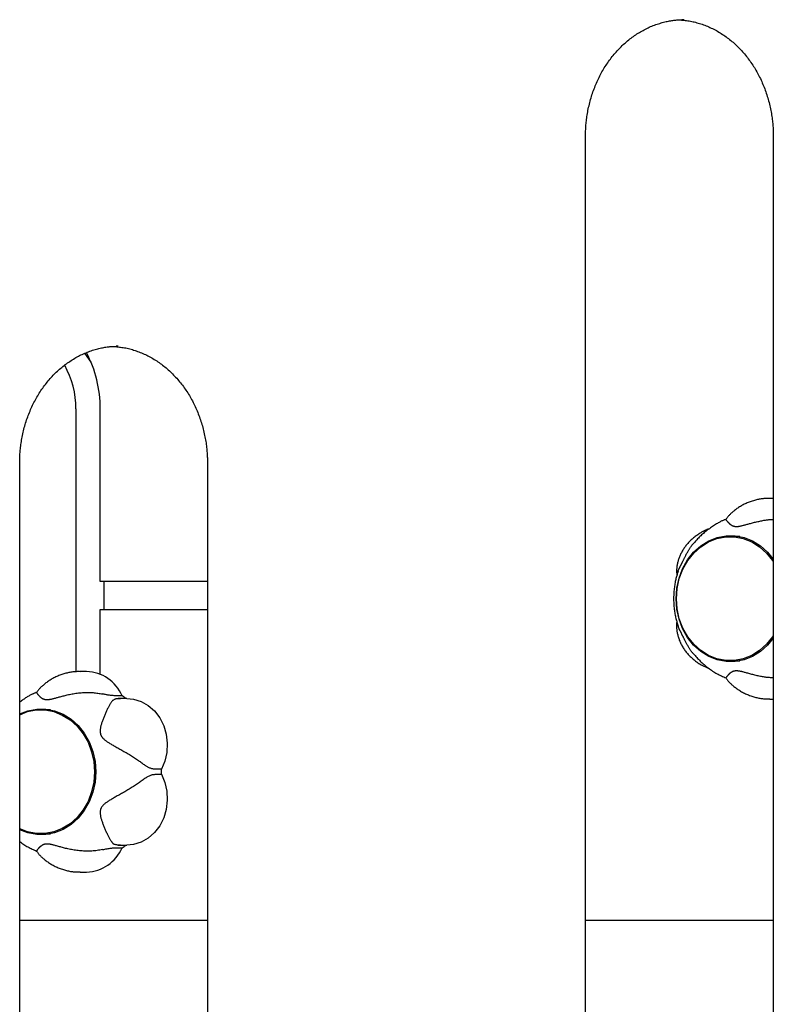
# Model space of a CAD drawing. Extents: x -6204 to 13894, y -4374 to 5404.
# Drawn here: x 2713 to 2875, y -1488 to -1277 of the extents above; entities that cross this region are included whole.
import ezdxf

# ---------------------------------------------------------------- set-up
doc = ezdxf.new("R2010")
doc.units = 0

msp = doc.modelspace()

# ---------------------------------------------------------------- linework, layer by layer
at = {"color": 7, "linetype": 'Continuous'}
for p, q in [((2855.39, -1277.28), (2854.93, -1277.28)), ((2834.28, -1692.28), (2834.28, -1302.28)), ((2874.5, -1302.28), (2874.5, -1692.28)), ((2734.15, -1347.28), (2733.68, -1347.28)), ((2725.09, -1360.67), (2725.09, -1417.04)), ((2730.28, -1397.67), (2730.28, -1360.67)), ((2713.03, -1622.28), (2713.03, -1372.28)), ((2753.26, -1372.28), (2753.26, -1622.28)), ((2874.5, -1379.89), (2873.74, -1379.89)), ((2867.36, -1388.09), (2865.25, -1388.09)), ((2753.26, -1397.67), (2730.28, -1397.67)), ((2731.09, -1397.67), (2731.09, -1403.67)), ((2730.28, -1417.58), (2730.28, -1403.67)), ((2730.28, -1403.67), (2753.26, -1403.67)), ((2865.25, -1414.69), (2867.36, -1414.69)), ((2727.36, -1417), (2726.02, -1417)), ((2734.97, -1422.21), (2733.63, -1422.21)), ((2734.43, -1422.75), (2734.65, -1422.75)), ((2735.99, -1422.75), (2734.65, -1422.75)), ((2873.74, -1422.89), (2874.5, -1422.89)), ((2719.64, -1425.2), (2717.54, -1425.2)), ((2743.38, -1437.96), (2742.04, -1437.96)), ((2742.04, -1439.03), (2743.38, -1439.03)), ((2717.54, -1451.8), (2719.64, -1451.8)), ((2733.63, -1454.78), (2734.97, -1454.78)), ((2734.1, -1454.23), (2734.65, -1454.23)), ((2734.65, -1454.25), (2734.43, -1454.24)), ((2734.65, -1454.25), (2735.99, -1454.25)), ((2726.02, -1460), (2727.36, -1460)), ((2713.03, -1470.28), (2753.26, -1470.28)), ((2834.28, -1470.28), (2874.5, -1470.28))]:
    msp.add_line(p, q, dxfattribs=at)
for points in [[(2834.28, -1302.28), (2834.28, -1302.04), (2834.28, -1301.81), (2834.29, -1301.57), (2834.29, -1301.34), (2834.3, -1301.09), (2834.31, -1300.85), (2834.32, -1300.6), (2834.34, -1300.34), (2834.35, -1300.07), (2834.37, -1299.8), (2834.4, -1299.52), (2834.43, -1299.24), (2834.46, -1298.95), (2834.49, -1298.65), (2834.54, -1298.34), (2834.58, -1298.03), (2834.63, -1297.71), (2834.68, -1297.39), (2834.74, -1297.06), (2834.8, -1296.73), (2834.87, -1296.39), (2834.94, -1296.06), (2835.02, -1295.72), (2835.1, -1295.39), (2835.18, -1295.05), (2835.27, -1294.72), (2835.36, -1294.39), (2835.45, -1294.06), (2835.55, -1293.73), (2835.65, -1293.4), (2835.76, -1293.08), (2835.87, -1292.76), (2835.99, -1292.44), (2836.1, -1292.12), (2836.23, -1291.8), (2836.35, -1291.49), (2836.48, -1291.17), (2836.61, -1290.86), (2836.75, -1290.55), (2836.89, -1290.25), (2837.03, -1289.94), (2837.18, -1289.64), (2837.33, -1289.34), (2837.48, -1289.05), (2837.64, -1288.76), (2837.8, -1288.46), (2837.97, -1288.18), (2838.13, -1287.89), (2838.3, -1287.61), (2838.48, -1287.33), (2838.66, -1287.05), (2838.84, -1286.78), (2839.02, -1286.51), (2839.21, -1286.24), (2839.4, -1285.97), (2839.59, -1285.71), (2839.78, -1285.46), (2839.98, -1285.2), (2840.19, -1284.95), (2840.39, -1284.7), (2840.6, -1284.46), (2840.81, -1284.21), (2841.02, -1283.98), (2841.24, -1283.74), (2841.46, -1283.51), (2841.68, -1283.28), (2841.9, -1283.06), (2842.13, -1282.84), (2842.36, -1282.63), (2842.59, -1282.41), (2842.82, -1282.21), (2843.06, -1282), (2843.29, -1281.8), (2843.54, -1281.6), (2843.78, -1281.41), (2844.02, -1281.22), (2844.27, -1281.04), (2844.52, -1280.86), (2844.77, -1280.68), (2845.03, -1280.51), (2845.28, -1280.34), (2845.54, -1280.18), (2845.8, -1280.02), (2846.06, -1279.86), (2846.32, -1279.71), (2846.59, -1279.56), (2846.85, -1279.42), (2847.12, -1279.28), (2847.39, -1279.15), (2847.66, -1279.02), (2847.94, -1278.89), (2848.21, -1278.77), (2848.49, -1278.66), (2848.76, -1278.54), (2849.04, -1278.44), (2849.32, -1278.34), (2849.6, -1278.24), (2849.89, -1278.15), (2850.17, -1278.06), (2850.45, -1277.98), (2850.72, -1277.9), (2851, -1277.83), (2851.26, -1277.76), (2851.53, -1277.7), (2851.79, -1277.64), (2852.04, -1277.59), (2852.28, -1277.54), (2852.52, -1277.5), (2852.76, -1277.46), (2852.98, -1277.42), (2853.2, -1277.4), (2853.42, -1277.37), (2853.62, -1277.36), (2853.82, -1277.34), (2854.02, -1277.33), (2854.21, -1277.33), (2854.4, -1277.32), (2854.59, -1277.32), (2854.77, -1277.32), (2854.95, -1277.32)], [(2854.53, -1277.33), (2854.8, -1277.35), (2855.08, -1277.38), (2855.36, -1277.41), (2855.63, -1277.44), (2855.91, -1277.47), (2856.18, -1277.51), (2856.46, -1277.55), (2856.74, -1277.59), (2857.02, -1277.65), (2857.3, -1277.71), (2857.58, -1277.77), (2857.86, -1277.84), (2858.14, -1277.92), (2858.42, -1278), (2858.7, -1278.08), (2858.98, -1278.17), (2859.26, -1278.27), (2859.54, -1278.37), (2859.82, -1278.47), (2860.1, -1278.58), (2860.38, -1278.69), (2860.66, -1278.81), (2860.94, -1278.94), (2861.21, -1279.06), (2861.49, -1279.2), (2861.76, -1279.33), (2862.03, -1279.48), (2862.3, -1279.62), (2862.57, -1279.77), (2862.84, -1279.93), (2863.1, -1280.09), (2863.36, -1280.25), (2863.62, -1280.42), (2863.88, -1280.59), (2864.14, -1280.77), (2864.39, -1280.95), (2864.64, -1281.14), (2864.89, -1281.33), (2865.14, -1281.52), (2865.38, -1281.72), (2865.63, -1281.92), (2865.87, -1282.12), (2866.1, -1282.33), (2866.34, -1282.55), (2866.57, -1282.76), (2866.8, -1282.99), (2867.03, -1283.21), (2867.25, -1283.44), (2867.48, -1283.67), (2867.69, -1283.91), (2867.91, -1284.15), (2868.12, -1284.39), (2868.33, -1284.63), (2868.54, -1284.88), (2868.75, -1285.14), (2868.95, -1285.39), (2869.15, -1285.65), (2869.34, -1285.92), (2869.53, -1286.18), (2869.72, -1286.45), (2869.91, -1286.72), (2870.09, -1287), (2870.27, -1287.28), (2870.45, -1287.56), (2870.62, -1287.84), (2870.79, -1288.13), (2870.95, -1288.42), (2871.12, -1288.71), (2871.27, -1289.01), (2871.43, -1289.31), (2871.58, -1289.61), (2871.73, -1289.91), (2871.88, -1290.21), (2872.02, -1290.52), (2872.15, -1290.83), (2872.29, -1291.14), (2872.42, -1291.46), (2872.54, -1291.77), (2872.67, -1292.09), (2872.78, -1292.41), (2872.9, -1292.73), (2873.01, -1293.06), (2873.12, -1293.38), (2873.22, -1293.71), (2873.32, -1294.04), (2873.42, -1294.37), (2873.51, -1294.7), (2873.6, -1295.04), (2873.68, -1295.37), (2873.76, -1295.71), (2873.83, -1296.04), (2873.91, -1296.38), (2873.97, -1296.71), (2874.04, -1297.04), (2874.09, -1297.37), (2874.15, -1297.69), (2874.2, -1298.01), (2874.24, -1298.33), (2874.28, -1298.64), (2874.32, -1298.95), (2874.35, -1299.25), (2874.38, -1299.54), (2874.41, -1299.83), (2874.43, -1300.12), (2874.45, -1300.4), (2874.46, -1300.68), (2874.47, -1300.95), (2874.48, -1301.22), (2874.49, -1301.49), (2874.49, -1301.75), (2874.5, -1302.01), (2874.5, -1302.28)], [(2713.03, -1372.28), (2713.04, -1372.04), (2713.04, -1371.81), (2713.04, -1371.57), (2713.05, -1371.34), (2713.06, -1371.09), (2713.07, -1370.85), (2713.08, -1370.6), (2713.09, -1370.34), (2713.11, -1370.07), (2713.13, -1369.8), (2713.16, -1369.52), (2713.18, -1369.24), (2713.22, -1368.95), (2713.25, -1368.65), (2713.29, -1368.34), (2713.34, -1368.03), (2713.39, -1367.71), (2713.44, -1367.39), (2713.5, -1367.06), (2713.56, -1366.73), (2713.63, -1366.39), (2713.7, -1366.06), (2713.77, -1365.72), (2713.85, -1365.39), (2713.94, -1365.05), (2714.02, -1364.72), (2714.11, -1364.39), (2714.21, -1364.06), (2714.31, -1363.73), (2714.41, -1363.4), (2714.52, -1363.08), (2714.63, -1362.76), (2714.74, -1362.44), (2714.86, -1362.12), (2714.98, -1361.8), (2715.11, -1361.49), (2715.24, -1361.17), (2715.37, -1360.86), (2715.51, -1360.55), (2715.65, -1360.25), (2715.79, -1359.94), (2715.94, -1359.64), (2716.09, -1359.34), (2716.24, -1359.05), (2716.4, -1358.76), (2716.56, -1358.46), (2716.72, -1358.18), (2716.89, -1357.89), (2717.06, -1357.61), (2717.23, -1357.33), (2717.41, -1357.05), (2717.59, -1356.78), (2717.78, -1356.51), (2717.96, -1356.24), (2718.15, -1355.97), (2718.35, -1355.71), (2718.54, -1355.46), (2718.74, -1355.2), (2718.94, -1354.95), (2719.15, -1354.7), (2719.35, -1354.46), (2719.56, -1354.21), (2719.78, -1353.98), (2719.99, -1353.74), (2720.21, -1353.51), (2720.43, -1353.28), (2720.66, -1353.06), (2720.88, -1352.84), (2721.11, -1352.63), (2721.34, -1352.41), (2721.58, -1352.21), (2721.81, -1352), (2722.05, -1351.8), (2722.29, -1351.6), (2722.53, -1351.41), (2722.78, -1351.22), (2723.03, -1351.04), (2723.28, -1350.86), (2723.53, -1350.68), (2723.78, -1350.51), (2724.04, -1350.34), (2724.3, -1350.18), (2724.55, -1350.02), (2724.82, -1349.86), (2725.08, -1349.71), (2725.34, -1349.56), (2725.61, -1349.42), (2725.88, -1349.28), (2726.15, -1349.15), (2726.42, -1349.02), (2726.69, -1348.89), (2726.97, -1348.77), (2727.24, -1348.66), (2727.52, -1348.54), (2727.8, -1348.44), (2728.08, -1348.34), (2728.36, -1348.24), (2728.64, -1348.15), (2728.92, -1348.06), (2729.2, -1347.98), (2729.48, -1347.9), (2729.75, -1347.83), (2730.02, -1347.76), (2730.29, -1347.7), (2730.54, -1347.64), (2730.8, -1347.59), (2731.04, -1347.54), (2731.28, -1347.5), (2731.51, -1347.46), (2731.74, -1347.42), (2731.96, -1347.4), (2732.17, -1347.37), (2732.38, -1347.36), (2732.58, -1347.34), (2732.78, -1347.33), (2732.97, -1347.33), (2733.16, -1347.32), (2733.34, -1347.32), (2733.53, -1347.32), (2733.71, -1347.32)], [(2733.28, -1347.33), (2733.56, -1347.35), (2733.84, -1347.38), (2734.11, -1347.41), (2734.39, -1347.44), (2734.66, -1347.47), (2734.94, -1347.51), (2735.22, -1347.55), (2735.5, -1347.59), (2735.77, -1347.65), (2736.05, -1347.71), (2736.33, -1347.77), (2736.61, -1347.84), (2736.89, -1347.92), (2737.17, -1348), (2737.45, -1348.08), (2737.74, -1348.17), (2738.02, -1348.27), (2738.3, -1348.37), (2738.58, -1348.47), (2738.86, -1348.58), (2739.14, -1348.69), (2739.42, -1348.81), (2739.69, -1348.94), (2739.97, -1349.06), (2740.25, -1349.2), (2740.52, -1349.33), (2740.79, -1349.48), (2741.06, -1349.62), (2741.33, -1349.77), (2741.59, -1349.93), (2741.86, -1350.09), (2742.12, -1350.25), (2742.38, -1350.42), (2742.64, -1350.59), (2742.89, -1350.77), (2743.15, -1350.95), (2743.4, -1351.14), (2743.65, -1351.33), (2743.9, -1351.52), (2744.14, -1351.72), (2744.38, -1351.92), (2744.62, -1352.12), (2744.86, -1352.33), (2745.1, -1352.55), (2745.33, -1352.76), (2745.56, -1352.99), (2745.79, -1353.21), (2746.01, -1353.44), (2746.23, -1353.67), (2746.45, -1353.91), (2746.67, -1354.15), (2746.88, -1354.39), (2747.09, -1354.63), (2747.3, -1354.88), (2747.5, -1355.14), (2747.7, -1355.39), (2747.9, -1355.65), (2748.1, -1355.92), (2748.29, -1356.18), (2748.48, -1356.45), (2748.66, -1356.72), (2748.85, -1357), (2749.03, -1357.28), (2749.2, -1357.56), (2749.38, -1357.84), (2749.54, -1358.13), (2749.71, -1358.42), (2749.87, -1358.71), (2750.03, -1359.01), (2750.19, -1359.31), (2750.34, -1359.61), (2750.49, -1359.91), (2750.63, -1360.21), (2750.77, -1360.52), (2750.91, -1360.83), (2751.04, -1361.14), (2751.17, -1361.46), (2751.3, -1361.77), (2751.42, -1362.09), (2751.54, -1362.41), (2751.66, -1362.73), (2751.77, -1363.06), (2751.87, -1363.38), (2751.98, -1363.71), (2752.08, -1364.04), (2752.17, -1364.37), (2752.27, -1364.7), (2752.35, -1365.04), (2752.44, -1365.37), (2752.52, -1365.71), (2752.59, -1366.04), (2752.66, -1366.38), (2752.73, -1366.71), (2752.79, -1367.04), (2752.85, -1367.37), (2752.9, -1367.69), (2752.95, -1368.01), (2753, -1368.33), (2753.04, -1368.64), (2753.08, -1368.95), (2753.11, -1369.25), (2753.14, -1369.54), (2753.16, -1369.83), (2753.18, -1370.12), (2753.2, -1370.4), (2753.22, -1370.68), (2753.23, -1370.95), (2753.24, -1371.22), (2753.25, -1371.49), (2753.25, -1371.75), (2753.26, -1372.01), (2753.26, -1372.28)], [(2726.89, -1348.79), (2728.27, -1350.68), (2728.36, -1350.82)], [(2873.75, -1379.93), (2873.57, -1379.92), (2873.39, -1379.92), (2873.22, -1379.92), (2873.04, -1379.92), (2872.86, -1379.93), (2872.68, -1379.93), (2872.49, -1379.94), (2872.3, -1379.96), (2872.11, -1379.98), (2871.91, -1380.01), (2871.71, -1380.04), (2871.51, -1380.08), (2871.3, -1380.12), (2871.09, -1380.16), (2870.88, -1380.21), (2870.67, -1380.27), (2870.45, -1380.33), (2870.23, -1380.39), (2870.01, -1380.46), (2869.79, -1380.53), (2869.57, -1380.61), (2869.35, -1380.69), (2869.13, -1380.78), (2868.91, -1380.86), (2868.7, -1380.96), (2868.48, -1381.05), (2868.27, -1381.16), (2868.07, -1381.26), (2867.86, -1381.37), (2867.66, -1381.48), (2867.47, -1381.6), (2867.27, -1381.71), (2867.08, -1381.84), (2866.9, -1381.96), (2866.72, -1382.09), (2866.54, -1382.22), (2866.37, -1382.34), (2866.2, -1382.47), (2866.04, -1382.6), (2865.89, -1382.73), (2865.74, -1382.85), (2865.6, -1382.97), (2865.47, -1383.09), (2865.35, -1383.2), (2865.23, -1383.32), (2865.12, -1383.43), (2865.02, -1383.53), (2864.92, -1383.64), (2864.83, -1383.74), (2864.75, -1383.84), (2864.68, -1383.94), (2864.6, -1384.03), (2864.53, -1384.13), (2864.47, -1384.22), (2864.41, -1384.31), (2864.34, -1384.41)], [(2864.35, -1384.38), (2864.24, -1384.43), (2864.13, -1384.47), (2864.01, -1384.51), (2863.89, -1384.56), (2863.77, -1384.61), (2863.64, -1384.67), (2863.5, -1384.73), (2863.36, -1384.8), (2863.21, -1384.87), (2863.05, -1384.96), (2862.88, -1385.05), (2862.7, -1385.15), (2862.52, -1385.25), (2862.33, -1385.37), (2862.13, -1385.49), (2861.92, -1385.62), (2861.71, -1385.76), (2861.49, -1385.91), (2861.26, -1386.06), (2861.04, -1386.22), (2860.81, -1386.38), (2860.58, -1386.54), (2860.36, -1386.71), (2860.14, -1386.88), (2859.93, -1387.04), (2859.72, -1387.21), (2859.52, -1387.38), (2859.32, -1387.55), (2859.13, -1387.72), (2858.95, -1387.89), (2858.78, -1388.06), (2858.61, -1388.23), (2858.45, -1388.4), (2858.29, -1388.57), (2858.14, -1388.74), (2857.99, -1388.91), (2857.85, -1389.08), (2857.71, -1389.25), (2857.57, -1389.42), (2857.43, -1389.59)], [(2864.37, -1384.42), (2864.36, -1384.42), (2864.36, -1384.42), (2864.36, -1384.42), (2864.36, -1384.43), (2864.36, -1384.44), (2864.36, -1384.45), (2864.37, -1384.46), (2864.38, -1384.48), (2864.4, -1384.5), (2864.42, -1384.53), (2864.44, -1384.56), (2864.47, -1384.6), (2864.5, -1384.64), (2864.54, -1384.68), (2864.57, -1384.73), (2864.61, -1384.78), (2864.66, -1384.83), (2864.7, -1384.88), (2864.75, -1384.93), (2864.8, -1384.99), (2864.85, -1385.05), (2864.91, -1385.1), (2864.97, -1385.16), (2865.02, -1385.22), (2865.09, -1385.28), (2865.15, -1385.34), (2865.21, -1385.39), (2865.28, -1385.44), (2865.35, -1385.5), (2865.41, -1385.55), (2865.48, -1385.59), (2865.55, -1385.64), (2865.62, -1385.68), (2865.7, -1385.71), (2865.77, -1385.74), (2865.84, -1385.77), (2865.91, -1385.8), (2865.98, -1385.82), (2866.06, -1385.84), (2866.13, -1385.86), (2866.2, -1385.87), (2866.26, -1385.88), (2866.33, -1385.89), (2866.4, -1385.9), (2866.47, -1385.91), (2866.54, -1385.91), (2866.61, -1385.91), (2866.69, -1385.91), (2866.77, -1385.9), (2866.85, -1385.9), (2866.94, -1385.89), (2867.03, -1385.88), (2867.12, -1385.86), (2867.22, -1385.85), (2867.33, -1385.83), (2867.44, -1385.81), (2867.56, -1385.78), (2867.68, -1385.75), (2867.81, -1385.72), (2867.94, -1385.69), (2868.09, -1385.65), (2868.23, -1385.62), (2868.38, -1385.58), (2868.54, -1385.53), (2868.71, -1385.49), (2868.87, -1385.44), (2869.05, -1385.39), (2869.23, -1385.34), (2869.42, -1385.29), (2869.61, -1385.24), (2869.82, -1385.18), (2870.03, -1385.13), (2870.24, -1385.07), (2870.47, -1385.02), (2870.7, -1384.97), (2870.93, -1384.91), (2871.16, -1384.86), (2871.39, -1384.81), (2871.62, -1384.76), (2871.84, -1384.71), (2872.06, -1384.67), (2872.27, -1384.63), (2872.47, -1384.59), (2872.67, -1384.56), (2872.86, -1384.53), (2873.04, -1384.5), (2873.21, -1384.48), (2873.38, -1384.46), (2873.54, -1384.44), (2873.69, -1384.43), (2873.83, -1384.42), (2873.97, -1384.42), (2874.11, -1384.42), (2874.24, -1384.42), (2874.37, -1384.42), (2874.5, -1384.42)], [(2860.78, -1386.43), (2860.69, -1386.46), (2860.59, -1386.49), (2860.5, -1386.52), (2860.4, -1386.56), (2860.29, -1386.59), (2860.19, -1386.63), (2860.08, -1386.68), (2859.96, -1386.73), (2859.84, -1386.78), (2859.71, -1386.85), (2859.58, -1386.92), (2859.44, -1386.99), (2859.29, -1387.07), (2859.14, -1387.16), (2858.98, -1387.26), (2858.82, -1387.36), (2858.65, -1387.46), (2858.48, -1387.57), (2858.31, -1387.69), (2858.13, -1387.81), (2857.96, -1387.94), (2857.78, -1388.07), (2857.61, -1388.2), (2857.43, -1388.34), (2857.27, -1388.48), (2857.1, -1388.62), (2856.94, -1388.77), (2856.78, -1388.91), (2856.63, -1389.06), (2856.48, -1389.22), (2856.34, -1389.37), (2856.19, -1389.53), (2856.06, -1389.69), (2855.92, -1389.85), (2855.79, -1390.01), (2855.67, -1390.18), (2855.55, -1390.34), (2855.43, -1390.51), (2855.31, -1390.68), (2855.2, -1390.85), (2855.1, -1391.02), (2855, -1391.19), (2854.9, -1391.37), (2854.8, -1391.54), (2854.71, -1391.72), (2854.63, -1391.89), (2854.55, -1392.07), (2854.47, -1392.25), (2854.4, -1392.43), (2854.33, -1392.61), (2854.26, -1392.79), (2854.2, -1392.97), (2854.15, -1393.15), (2854.1, -1393.33), (2854.05, -1393.51), (2854, -1393.69), (2853.96, -1393.87), (2853.92, -1394.04), (2853.89, -1394.22), (2853.86, -1394.4), (2853.84, -1394.57), (2853.82, -1394.75), (2853.8, -1394.92), (2853.79, -1395.09), (2853.79, -1395.26), (2853.78, -1395.43), (2853.79, -1395.6), (2853.79, -1395.77), (2853.8, -1395.93), (2853.81, -1396.1), (2853.82, -1396.27), (2853.83, -1396.43)], [(2853.66, -1401.39), (2853.82, -1399.16), (2854.3, -1397), (2855.07, -1394.96), (2856.13, -1393.09), (2857.44, -1391.45), (2858.96, -1390.08), (2860.66, -1389.02), (2862.49, -1388.3), (2864.39, -1387.93), (2866.32, -1387.93), (2868.23, -1388.3), (2870.05, -1389.02), (2871.75, -1390.08), (2873.27, -1391.45), (2874.41, -1392.85)], [(2853.73, -1401.39), (2853.89, -1399.2), (2854.36, -1397.07), (2855.12, -1395.06), (2856.16, -1393.22), (2857.45, -1391.6), (2858.95, -1390.25), (2860.63, -1389.21), (2862.43, -1388.49), (2864.3, -1388.13), (2866.2, -1388.13), (2868.08, -1388.49), (2869.88, -1389.21), (2871.55, -1390.25), (2873.05, -1391.6), (2874.34, -1393.22), (2874.5, -1393.46)], [(2854.09, -1395.56), (2854.1, -1395.52), (2854.11, -1395.48), (2854.12, -1395.44), (2854.13, -1395.4), (2854.14, -1395.36), (2854.15, -1395.32), (2854.17, -1395.27), (2854.19, -1395.22), (2854.21, -1395.18), (2854.23, -1395.12), (2854.26, -1395.07), (2854.28, -1395.01), (2854.31, -1394.95), (2854.35, -1394.89), (2854.38, -1394.82), (2854.42, -1394.76), (2854.46, -1394.68), (2854.49, -1394.61), (2854.53, -1394.53), (2854.57, -1394.45), (2854.62, -1394.37), (2854.66, -1394.29), (2854.7, -1394.21), (2854.74, -1394.13), (2854.77, -1394.06), (2854.81, -1393.98), (2854.85, -1393.91), (2854.88, -1393.84), (2854.92, -1393.77), (2854.96, -1393.7), (2854.99, -1393.62), (2855.03, -1393.55), (2855.07, -1393.47), (2855.11, -1393.39), (2855.15, -1393.31), (2855.19, -1393.22), (2855.23, -1393.13), (2855.28, -1393.04), (2855.33, -1392.94), (2855.38, -1392.84), (2855.43, -1392.74), (2855.48, -1392.63), (2855.54, -1392.51), (2855.6, -1392.39), (2855.66, -1392.27), (2855.73, -1392.15), (2855.79, -1392.02), (2855.87, -1391.89), (2855.94, -1391.75), (2856.01, -1391.62), (2856.09, -1391.48), (2856.17, -1391.35), (2856.25, -1391.21), (2856.33, -1391.08), (2856.41, -1390.95), (2856.49, -1390.82), (2856.56, -1390.7), (2856.63, -1390.58), (2856.71, -1390.47), (2856.77, -1390.36), (2856.84, -1390.26), (2856.9, -1390.17), (2856.96, -1390.08), (2857.02, -1390), (2857.07, -1389.93), (2857.13, -1389.86), (2857.18, -1389.8), (2857.22, -1389.75), (2857.27, -1389.7), (2857.32, -1389.65), (2857.36, -1389.61), (2857.4, -1389.56)], [(2854.12, -1395.57), (2854.06, -1395.74), (2854, -1395.92), (2853.94, -1396.09), (2853.88, -1396.27), (2853.82, -1396.46), (2853.76, -1396.65), (2853.7, -1396.84), (2853.65, -1397.04), (2853.6, -1397.25), (2853.55, -1397.47), (2853.5, -1397.7), (2853.46, -1397.93), (2853.42, -1398.17), (2853.38, -1398.42), (2853.34, -1398.68), (2853.31, -1398.95), (2853.27, -1399.22), (2853.24, -1399.5), (2853.22, -1399.78), (2853.2, -1400.07), (2853.18, -1400.37), (2853.16, -1400.66), (2853.15, -1400.96), (2853.15, -1401.26), (2853.15, -1401.56), (2853.15, -1401.86), (2853.16, -1402.16), (2853.18, -1402.46), (2853.2, -1402.76), (2853.22, -1403.05), (2853.25, -1403.33), (2853.28, -1403.61), (2853.31, -1403.88), (2853.35, -1404.15), (2853.38, -1404.41), (2853.43, -1404.66), (2853.47, -1404.91), (2853.52, -1405.15), (2853.57, -1405.38), (2853.62, -1405.61), (2853.68, -1405.83), (2853.74, -1406.04), (2853.8, -1406.24), (2853.86, -1406.44), (2853.93, -1406.64), (2853.99, -1406.83), (2854.06, -1407.03), (2854.13, -1407.22)], [(2874.41, -1409.92), (2873.27, -1411.32), (2871.75, -1412.69), (2870.05, -1413.75), (2868.23, -1414.47), (2866.32, -1414.84), (2864.39, -1414.84), (2862.49, -1414.47), (2860.66, -1413.75), (2858.96, -1412.69), (2857.44, -1411.32), (2856.13, -1409.68), (2855.07, -1407.81), (2854.3, -1405.77), (2853.82, -1403.61), (2853.66, -1401.39)], [(2874.5, -1409.31), (2874.34, -1409.56), (2873.05, -1411.17), (2871.55, -1412.52), (2869.88, -1413.57), (2868.08, -1414.28), (2866.2, -1414.64), (2864.3, -1414.64), (2862.43, -1414.28), (2860.63, -1413.57), (2858.95, -1412.52), (2857.45, -1411.17), (2856.16, -1409.56), (2855.12, -1407.72), (2854.36, -1405.71), (2853.89, -1403.58), (2853.73, -1401.39)], [(2853.83, -1406.32), (2853.82, -1406.4), (2853.81, -1406.47), (2853.79, -1406.55), (2853.78, -1406.63), (2853.77, -1406.72), (2853.77, -1406.81), (2853.76, -1406.91), (2853.76, -1407.01), (2853.76, -1407.12), (2853.76, -1407.23), (2853.76, -1407.36), (2853.77, -1407.49), (2853.78, -1407.62), (2853.79, -1407.77), (2853.81, -1407.92), (2853.83, -1408.08), (2853.85, -1408.24), (2853.87, -1408.41), (2853.9, -1408.59), (2853.94, -1408.77), (2853.97, -1408.95), (2854.02, -1409.14), (2854.06, -1409.32), (2854.11, -1409.51), (2854.17, -1409.7), (2854.23, -1409.89), (2854.3, -1410.09), (2854.37, -1410.28), (2854.45, -1410.47), (2854.53, -1410.66), (2854.61, -1410.84), (2854.7, -1411.03), (2854.8, -1411.22), (2854.9, -1411.4), (2855, -1411.59), (2855.11, -1411.77), (2855.22, -1411.95), (2855.33, -1412.13), (2855.46, -1412.31), (2855.58, -1412.48), (2855.71, -1412.65), (2855.84, -1412.82), (2855.98, -1412.99), (2856.12, -1413.16), (2856.26, -1413.32), (2856.41, -1413.48), (2856.56, -1413.64), (2856.72, -1413.79), (2856.88, -1413.95), (2857.04, -1414.09), (2857.2, -1414.24), (2857.37, -1414.38), (2857.53, -1414.51), (2857.7, -1414.65), (2857.87, -1414.78), (2858.03, -1414.9), (2858.2, -1415.02), (2858.36, -1415.13), (2858.53, -1415.25), (2858.69, -1415.35), (2858.86, -1415.45), (2859.02, -1415.54), (2859.18, -1415.63), (2859.34, -1415.72), (2859.5, -1415.79), (2859.65, -1415.87), (2859.81, -1415.93), (2859.97, -1416), (2860.12, -1416.06), (2860.28, -1416.12), (2860.43, -1416.18), (2860.58, -1416.23)], [(2857.4, -1413.2), (2857.35, -1413.15), (2857.29, -1413.09), (2857.23, -1413.02), (2857.17, -1412.96), (2857.11, -1412.89), (2857.05, -1412.82), (2856.99, -1412.74), (2856.92, -1412.65), (2856.85, -1412.55), (2856.78, -1412.45), (2856.71, -1412.34), (2856.64, -1412.22), (2856.56, -1412.1), (2856.48, -1411.97), (2856.4, -1411.84), (2856.32, -1411.7), (2856.24, -1411.56), (2856.16, -1411.42), (2856.08, -1411.27), (2856, -1411.13), (2855.92, -1410.98), (2855.84, -1410.84), (2855.77, -1410.7), (2855.7, -1410.56), (2855.63, -1410.43), (2855.56, -1410.31), (2855.5, -1410.19), (2855.45, -1410.07), (2855.39, -1409.96), (2855.34, -1409.86), (2855.29, -1409.76), (2855.25, -1409.66), (2855.2, -1409.57), (2855.16, -1409.49), (2855.12, -1409.4), (2855.08, -1409.33), (2855.04, -1409.25), (2855.01, -1409.18), (2854.97, -1409.1), (2854.93, -1409.03), (2854.9, -1408.96), (2854.86, -1408.88), (2854.82, -1408.81), (2854.78, -1408.74), (2854.75, -1408.66), (2854.71, -1408.59), (2854.67, -1408.51), (2854.63, -1408.44), (2854.59, -1408.36), (2854.55, -1408.28), (2854.51, -1408.21), (2854.48, -1408.13), (2854.44, -1408.06), (2854.4, -1407.98), (2854.37, -1407.9), (2854.33, -1407.83), (2854.3, -1407.75), (2854.27, -1407.68), (2854.24, -1407.6), (2854.21, -1407.53), (2854.18, -1407.45), (2854.16, -1407.38), (2854.13, -1407.3), (2854.11, -1407.23)], [(2857.42, -1413.19), (2857.59, -1413.39), (2857.76, -1413.59), (2857.94, -1413.79), (2858.11, -1413.99), (2858.29, -1414.19), (2858.47, -1414.38), (2858.66, -1414.58), (2858.85, -1414.77), (2859.05, -1414.96), (2859.25, -1415.15), (2859.46, -1415.34), (2859.68, -1415.52), (2859.9, -1415.71), (2860.12, -1415.89), (2860.35, -1416.06), (2860.58, -1416.24), (2860.81, -1416.41), (2861.04, -1416.57), (2861.28, -1416.74), (2861.51, -1416.89), (2861.75, -1417.05), (2861.99, -1417.19), (2862.22, -1417.33), (2862.46, -1417.47), (2862.7, -1417.6), (2862.94, -1417.72), (2863.17, -1417.84), (2863.41, -1417.95), (2863.65, -1418.06), (2863.88, -1418.16), (2864.12, -1418.27), (2864.36, -1418.37)], [(2726.03, -1417.04), (2725.85, -1417.03), (2725.68, -1417.03), (2725.5, -1417.03), (2725.32, -1417.03), (2725.14, -1417.04), (2724.96, -1417.04), (2724.77, -1417.05), (2724.59, -1417.07), (2724.39, -1417.09), (2724.2, -1417.12), (2724, -1417.15), (2723.79, -1417.19), (2723.59, -1417.23), (2723.38, -1417.27), (2723.17, -1417.32), (2722.95, -1417.38), (2722.73, -1417.44), (2722.51, -1417.5), (2722.29, -1417.57), (2722.07, -1417.64), (2721.85, -1417.72), (2721.63, -1417.8), (2721.41, -1417.88), (2721.19, -1417.97), (2720.98, -1418.07), (2720.77, -1418.16), (2720.56, -1418.26), (2720.35, -1418.37), (2720.15, -1418.48), (2719.95, -1418.59), (2719.75, -1418.71), (2719.56, -1418.82), (2719.37, -1418.95), (2719.18, -1419.07), (2719, -1419.2), (2718.82, -1419.33), (2718.65, -1419.45), (2718.49, -1419.58), (2718.33, -1419.71), (2718.17, -1419.84), (2718.03, -1419.96), (2717.89, -1420.08), (2717.76, -1420.2), (2717.63, -1420.31), (2717.51, -1420.43), (2717.4, -1420.54), (2717.3, -1420.64), (2717.21, -1420.75), (2717.12, -1420.85), (2717.04, -1420.95), (2716.96, -1421.05), (2716.89, -1421.14), (2716.82, -1421.24), (2716.75, -1421.33), (2716.69, -1421.42), (2716.63, -1421.52)], [(2874.5, -1418.33), (2874.35, -1418.33), (2874.19, -1418.33), (2874.03, -1418.32), (2873.87, -1418.32), (2873.71, -1418.31), (2873.54, -1418.3), (2873.36, -1418.29), (2873.18, -1418.27), (2872.99, -1418.25), (2872.8, -1418.22), (2872.6, -1418.19), (2872.39, -1418.16), (2872.18, -1418.12), (2871.96, -1418.08), (2871.73, -1418.04), (2871.51, -1417.99), (2871.28, -1417.94), (2871.04, -1417.89), (2870.81, -1417.84), (2870.57, -1417.78), (2870.34, -1417.72), (2870.11, -1417.67), (2869.89, -1417.61), (2869.67, -1417.55), (2869.45, -1417.5), (2869.25, -1417.44), (2869.05, -1417.38), (2868.85, -1417.33), (2868.67, -1417.28), (2868.49, -1417.23), (2868.32, -1417.18), (2868.16, -1417.14), (2868.01, -1417.1), (2867.86, -1417.06), (2867.73, -1417.03), (2867.6, -1417), (2867.47, -1416.97), (2867.36, -1416.95), (2867.25, -1416.93), (2867.15, -1416.91), (2867.05, -1416.9), (2866.96, -1416.89), (2866.87, -1416.88), (2866.79, -1416.87), (2866.71, -1416.87), (2866.64, -1416.87), (2866.57, -1416.87), (2866.49, -1416.87), (2866.42, -1416.87), (2866.35, -1416.88), (2866.28, -1416.89), (2866.21, -1416.9), (2866.14, -1416.91), (2866.07, -1416.93), (2866, -1416.94), (2865.93, -1416.97), (2865.86, -1416.99), (2865.79, -1417.02), (2865.72, -1417.05), (2865.66, -1417.08), (2865.59, -1417.12), (2865.52, -1417.16), (2865.46, -1417.2), (2865.39, -1417.24), (2865.33, -1417.29), (2865.27, -1417.33), (2865.21, -1417.38), (2865.15, -1417.43), (2865.1, -1417.48), (2865.04, -1417.54), (2864.99, -1417.59), (2864.93, -1417.64), (2864.88, -1417.7), (2864.83, -1417.75), (2864.78, -1417.81), (2864.73, -1417.86), (2864.68, -1417.92), (2864.64, -1417.97), (2864.6, -1418.02), (2864.56, -1418.07), (2864.52, -1418.11), (2864.49, -1418.15), (2864.46, -1418.19), (2864.43, -1418.23), (2864.4, -1418.26), (2864.38, -1418.29), (2864.37, -1418.31), (2864.36, -1418.33), (2864.35, -1418.35), (2864.35, -1418.35), (2864.34, -1418.36), (2864.35, -1418.36), (2864.35, -1418.36), (2864.36, -1418.36), (2864.36, -1418.35), (2864.37, -1418.35)], [(2864.33, -1418.34), (2864.4, -1418.44), (2864.46, -1418.54), (2864.53, -1418.64), (2864.6, -1418.74), (2864.68, -1418.84), (2864.76, -1418.94), (2864.84, -1419.04), (2864.93, -1419.15), (2865.03, -1419.25), (2865.14, -1419.37), (2865.25, -1419.48), (2865.37, -1419.59), (2865.5, -1419.71), (2865.63, -1419.83), (2865.77, -1419.95), (2865.92, -1420.07), (2866.07, -1420.2), (2866.23, -1420.33), (2866.4, -1420.45), (2866.57, -1420.58), (2866.75, -1420.71), (2866.93, -1420.84), (2867.12, -1420.96), (2867.31, -1421.08), (2867.51, -1421.2), (2867.71, -1421.32), (2867.91, -1421.43), (2868.12, -1421.54), (2868.33, -1421.65), (2868.55, -1421.75), (2868.76, -1421.85), (2868.99, -1421.94), (2869.21, -1422.03), (2869.44, -1422.12), (2869.66, -1422.2), (2869.89, -1422.27), (2870.12, -1422.35), (2870.34, -1422.42), (2870.57, -1422.48), (2870.79, -1422.54), (2871.01, -1422.59), (2871.22, -1422.64), (2871.43, -1422.68), (2871.64, -1422.72), (2871.84, -1422.76), (2872.03, -1422.79), (2872.22, -1422.81), (2872.41, -1422.83), (2872.59, -1422.84), (2872.76, -1422.85), (2872.93, -1422.86), (2873.1, -1422.86), (2873.26, -1422.86), (2873.42, -1422.86), (2873.58, -1422.85), (2873.74, -1422.85)], [(2716.64, -1421.49), (2716.52, -1421.53), (2716.41, -1421.58), (2716.3, -1421.62), (2716.18, -1421.67), (2716.06, -1421.71), (2715.94, -1421.76), (2715.81, -1421.82), (2715.68, -1421.88), (2715.55, -1421.94), (2715.41, -1422.02), (2715.26, -1422.09), (2715.11, -1422.17), (2714.96, -1422.26), (2714.8, -1422.35), (2714.64, -1422.45), (2714.48, -1422.56), (2714.31, -1422.67), (2714.14, -1422.78), (2713.96, -1422.9), (2713.79, -1423.03), (2713.61, -1423.15), (2713.43, -1423.28), (2713.25, -1423.41), (2713.07, -1423.54)], [(2716.65, -1421.53), (2716.65, -1421.53), (2716.64, -1421.53), (2716.64, -1421.53), (2716.64, -1421.54), (2716.64, -1421.54), (2716.65, -1421.55), (2716.66, -1421.57), (2716.67, -1421.59), (2716.68, -1421.61), (2716.7, -1421.64), (2716.73, -1421.67), (2716.75, -1421.71), (2716.79, -1421.75), (2716.82, -1421.79), (2716.86, -1421.84), (2716.9, -1421.88), (2716.94, -1421.94), (2716.99, -1421.99), (2717.03, -1422.04), (2717.08, -1422.1), (2717.14, -1422.16), (2717.19, -1422.21), (2717.25, -1422.27), (2717.31, -1422.33), (2717.37, -1422.39), (2717.43, -1422.44), (2717.5, -1422.5), (2717.56, -1422.55), (2717.63, -1422.61), (2717.7, -1422.66), (2717.77, -1422.7), (2717.84, -1422.75), (2717.91, -1422.79), (2717.98, -1422.82), (2718.05, -1422.85), (2718.12, -1422.88), (2718.2, -1422.91), (2718.27, -1422.93), (2718.34, -1422.95), (2718.41, -1422.97), (2718.48, -1422.98), (2718.55, -1422.99), (2718.62, -1423), (2718.68, -1423.01), (2718.75, -1423.01), (2718.83, -1423.02), (2718.9, -1423.02), (2718.97, -1423.02), (2719.05, -1423.01), (2719.13, -1423.01), (2719.22, -1423), (2719.31, -1422.99), (2719.41, -1422.97), (2719.51, -1422.96), (2719.61, -1422.94), (2719.72, -1422.92), (2719.84, -1422.89), (2719.96, -1422.86), (2720.09, -1422.83), (2720.23, -1422.8), (2720.37, -1422.76), (2720.52, -1422.73), (2720.67, -1422.68), (2720.83, -1422.64), (2720.99, -1422.6), (2721.16, -1422.55), (2721.33, -1422.5), (2721.51, -1422.45), (2721.7, -1422.4), (2721.9, -1422.35), (2722.1, -1422.29), (2722.31, -1422.24), (2722.53, -1422.18), (2722.75, -1422.13), (2722.99, -1422.07), (2723.23, -1422.02), (2723.48, -1421.96), (2723.73, -1421.91), (2723.99, -1421.86), (2724.25, -1421.81), (2724.52, -1421.76), (2724.79, -1421.71), (2725.07, -1421.67), (2725.35, -1421.63), (2725.63, -1421.6), (2725.92, -1421.57), (2726.21, -1421.54), (2726.49, -1421.52), (2726.78, -1421.5), (2727.07, -1421.49), (2727.36, -1421.48), (2727.64, -1421.48), (2727.93, -1421.48), (2728.21, -1421.49), (2728.48, -1421.5), (2728.76, -1421.52), (2729.02, -1421.55), (2729.28, -1421.57), (2729.54, -1421.61), (2729.79, -1421.64), (2730.05, -1421.68), (2730.29, -1421.73), (2730.54, -1421.77), (2730.79, -1421.81)], [(2733.63, -1422.21), (2733.44, -1422.2), (2733.24, -1422.18), (2733.05, -1422.17), (2732.86, -1422.15), (2732.67, -1422.13), (2732.49, -1422.11), (2732.3, -1422.09), (2732.12, -1422.07), (2731.95, -1422.04), (2731.78, -1422.01), (2731.61, -1421.98), (2731.44, -1421.95), (2731.28, -1421.92), (2731.11, -1421.88), (2730.95, -1421.85), (2730.79, -1421.81)], [(2732.92, -1423.23), (2732.85, -1423.33), (2732.78, -1423.43), (2732.71, -1423.53), (2732.64, -1423.63), (2732.56, -1423.73), (2732.49, -1423.84), (2732.42, -1423.96), (2732.35, -1424.08), (2732.27, -1424.21), (2732.2, -1424.35), (2732.12, -1424.49), (2732.04, -1424.64), (2731.96, -1424.79), (2731.88, -1424.95), (2731.8, -1425.11), (2731.72, -1425.28), (2731.65, -1425.45), (2731.57, -1425.62), (2731.49, -1425.8), (2731.41, -1425.97), (2731.33, -1426.15), (2731.25, -1426.33), (2731.18, -1426.51), (2731.11, -1426.69), (2731.03, -1426.87), (2730.96, -1427.05), (2730.9, -1427.22), (2730.83, -1427.4), (2730.77, -1427.58), (2730.71, -1427.75), (2730.65, -1427.92), (2730.59, -1428.09), (2730.54, -1428.26), (2730.49, -1428.42), (2730.45, -1428.58), (2730.41, -1428.74), (2730.38, -1428.89), (2730.35, -1429.04), (2730.32, -1429.18), (2730.3, -1429.32), (2730.29, -1429.45), (2730.28, -1429.58), (2730.27, -1429.7), (2730.27, -1429.81), (2730.28, -1429.92), (2730.29, -1430.03), (2730.3, -1430.13), (2730.31, -1430.22), (2730.33, -1430.31), (2730.35, -1430.4), (2730.37, -1430.48), (2730.4, -1430.56), (2730.43, -1430.63), (2730.46, -1430.71), (2730.5, -1430.78), (2730.54, -1430.85), (2730.58, -1430.93), (2730.63, -1431), (2730.68, -1431.07), (2730.74, -1431.15), (2730.8, -1431.23), (2730.87, -1431.3), (2730.95, -1431.38), (2731.03, -1431.46), (2731.12, -1431.54), (2731.22, -1431.62), (2731.32, -1431.71), (2731.43, -1431.79), (2731.54, -1431.88), (2731.67, -1431.97), (2731.8, -1432.05), (2731.93, -1432.14), (2732.07, -1432.23), (2732.22, -1432.32), (2732.37, -1432.42), (2732.53, -1432.51), (2732.69, -1432.61), (2732.87, -1432.71), (2733.04, -1432.81), (2733.23, -1432.91), (2733.42, -1433.02), (2733.62, -1433.13), (2733.83, -1433.25), (2734.03, -1433.36), (2734.25, -1433.48), (2734.47, -1433.61), (2734.69, -1433.73), (2734.92, -1433.86), (2735.14, -1433.99), (2735.37, -1434.12), (2735.6, -1434.26), (2735.83, -1434.39), (2736.07, -1434.53), (2736.3, -1434.66), (2736.53, -1434.8), (2736.76, -1434.94), (2736.98, -1435.08), (2737.21, -1435.22), (2737.43, -1435.36), (2737.65, -1435.51), (2737.86, -1435.64), (2738.07, -1435.78), (2738.27, -1435.92), (2738.46, -1436.06), (2738.65, -1436.19), (2738.83, -1436.32), (2739.01, -1436.45), (2739.18, -1436.58), (2739.35, -1436.7), (2739.51, -1436.83), (2739.68, -1436.95), (2739.84, -1437.08)], [(2732.92, -1423.23), (2733, -1423.17), (2733.09, -1423.12), (2733.17, -1423.06), (2733.26, -1423.01), (2733.35, -1422.96), (2733.44, -1422.91), (2733.53, -1422.87), (2733.62, -1422.84), (2733.72, -1422.81), (2733.82, -1422.79), (2733.92, -1422.78), (2734.02, -1422.77), (2734.12, -1422.76), (2734.23, -1422.75), (2734.33, -1422.75), (2734.43, -1422.75)], [(2734.65, -1422.76), (2734.61, -1422.76), (2734.58, -1422.76), (2734.55, -1422.76), (2734.51, -1422.75), (2734.48, -1422.75), (2734.45, -1422.75), (2734.41, -1422.75), (2734.38, -1422.75), (2734.34, -1422.75), (2734.31, -1422.75), (2734.28, -1422.75), (2734.24, -1422.75), (2734.21, -1422.75), (2734.17, -1422.75), (2734.14, -1422.76), (2734.1, -1422.76)], [(2735.99, -1422.75), (2737.45, -1422.89), (2739.08, -1423.4), (2740.59, -1424.27), (2741.92, -1425.46), (2743.03, -1426.93), (2743.88, -1428.61), (2744.42, -1430.45), (2744.64, -1432.38), (2744.54, -1434.33), (2744.11, -1436.21), (2743.38, -1437.96)], [(2713.03, -1426.09), (2714.77, -1425.41), (2716.67, -1425.04), (2718.6, -1425.04), (2720.51, -1425.41), (2722.34, -1426.13), (2724.03, -1427.19), (2725.56, -1428.56), (2726.87, -1430.2), (2727.92, -1432.07), (2728.7, -1434.11), (2729.17, -1436.27), (2729.33, -1438.5), (2729.17, -1440.72), (2728.7, -1442.88), (2727.92, -1444.92), (2726.87, -1446.79), (2725.56, -1448.43), (2724.03, -1449.8), (2722.34, -1450.86), (2720.51, -1451.58), (2718.6, -1451.95), (2716.67, -1451.95), (2714.77, -1451.58), (2713.03, -1450.9)], [(2713.03, -1426.26), (2714.71, -1425.6), (2716.59, -1425.24), (2718.49, -1425.24), (2720.36, -1425.6), (2722.16, -1426.32), (2723.84, -1427.36), (2725.34, -1428.71), (2726.63, -1430.33), (2727.67, -1432.17), (2728.43, -1434.18), (2728.9, -1436.31), (2729.05, -1438.5), (2728.9, -1440.69), (2728.43, -1442.81), (2727.67, -1444.83), (2726.63, -1446.67), (2725.34, -1448.28), (2723.84, -1449.63), (2722.16, -1450.68), (2720.36, -1451.39), (2718.49, -1451.75), (2716.59, -1451.75), (2714.71, -1451.39), (2713.03, -1450.74)], [(2742.04, -1437.96), (2741.87, -1437.93), (2741.7, -1437.9), (2741.53, -1437.87), (2741.37, -1437.83), (2741.21, -1437.79), (2741.05, -1437.75), (2740.9, -1437.71), (2740.76, -1437.65), (2740.63, -1437.59), (2740.5, -1437.53), (2740.38, -1437.46), (2740.27, -1437.39), (2740.16, -1437.32), (2740.05, -1437.24), (2739.94, -1437.16), (2739.84, -1437.08)], [(2743.38, -1439.03), (2744.11, -1440.78), (2744.54, -1442.67), (2744.64, -1444.61), (2744.42, -1446.54), (2743.88, -1448.38), (2743.03, -1450.07), (2741.92, -1451.53), (2740.59, -1452.72), (2739.08, -1453.59), (2737.45, -1454.1), (2735.99, -1454.25)], [(2739.84, -1439.91), (2740.01, -1439.81), (2740.17, -1439.7), (2740.34, -1439.6), (2740.5, -1439.5), (2740.66, -1439.41), (2740.81, -1439.33), (2740.96, -1439.26), (2741.1, -1439.2), (2741.24, -1439.15), (2741.36, -1439.11), (2741.48, -1439.08), (2741.6, -1439.06), (2741.71, -1439.05), (2741.82, -1439.04), (2741.93, -1439.04), (2742.04, -1439.03)], [(2739.84, -1439.91), (2739.65, -1440.06), (2739.46, -1440.2), (2739.26, -1440.35), (2739.07, -1440.49), (2738.87, -1440.64), (2738.67, -1440.79), (2738.47, -1440.93), (2738.26, -1441.08), (2738.05, -1441.22), (2737.83, -1441.36), (2737.61, -1441.51), (2737.39, -1441.65), (2737.16, -1441.8), (2736.93, -1441.94), (2736.7, -1442.08), (2736.47, -1442.22), (2736.23, -1442.36), (2736, -1442.5), (2735.76, -1442.64), (2735.53, -1442.78), (2735.3, -1442.91), (2735.06, -1443.05), (2734.83, -1443.18), (2734.6, -1443.31), (2734.38, -1443.43), (2734.16, -1443.56), (2733.94, -1443.68), (2733.72, -1443.8), (2733.51, -1443.92), (2733.31, -1444.03), (2733.11, -1444.15), (2732.91, -1444.26), (2732.73, -1444.37), (2732.54, -1444.47), (2732.37, -1444.58), (2732.2, -1444.68), (2732.04, -1444.78), (2731.89, -1444.88), (2731.74, -1444.97), (2731.61, -1445.07), (2731.48, -1445.16), (2731.36, -1445.25), (2731.25, -1445.34), (2731.15, -1445.43), (2731.06, -1445.51), (2730.97, -1445.59), (2730.89, -1445.67), (2730.82, -1445.75), (2730.76, -1445.83), (2730.7, -1445.9), (2730.64, -1445.97), (2730.59, -1446.04), (2730.55, -1446.11), (2730.51, -1446.19), (2730.47, -1446.26), (2730.44, -1446.33), (2730.41, -1446.41), (2730.38, -1446.49), (2730.35, -1446.57), (2730.33, -1446.66), (2730.31, -1446.75), (2730.3, -1446.84), (2730.29, -1446.94), (2730.28, -1447.04), (2730.27, -1447.14), (2730.27, -1447.26), (2730.28, -1447.37), (2730.28, -1447.49), (2730.3, -1447.61), (2730.31, -1447.74), (2730.33, -1447.87), (2730.36, -1448), (2730.38, -1448.13), (2730.42, -1448.27), (2730.45, -1448.41), (2730.49, -1448.56), (2730.53, -1448.7), (2730.58, -1448.86), (2730.63, -1449.01), (2730.68, -1449.17), (2730.74, -1449.33), (2730.8, -1449.5), (2730.86, -1449.67), (2730.93, -1449.85), (2730.99, -1450.02), (2731.06, -1450.2), (2731.13, -1450.37), (2731.21, -1450.55), (2731.28, -1450.73), (2731.36, -1450.9), (2731.43, -1451.08), (2731.51, -1451.25), (2731.59, -1451.42), (2731.67, -1451.59), (2731.74, -1451.76), (2731.82, -1451.92), (2731.9, -1452.08), (2731.98, -1452.23), (2732.05, -1452.38), (2732.13, -1452.52), (2732.2, -1452.66), (2732.28, -1452.79), (2732.35, -1452.91), (2732.42, -1453.03), (2732.48, -1453.14), (2732.55, -1453.24), (2732.61, -1453.34), (2732.67, -1453.43), (2732.74, -1453.51), (2732.8, -1453.6), (2732.86, -1453.68), (2732.92, -1453.76)], [(2713.03, -1453.45), (2713.25, -1453.61), (2713.47, -1453.76), (2713.7, -1453.91), (2713.92, -1454.06), (2714.14, -1454.21), (2714.36, -1454.35), (2714.59, -1454.48), (2714.81, -1454.61), (2715.04, -1454.74), (2715.27, -1454.86), (2715.49, -1454.97), (2715.72, -1455.08), (2715.95, -1455.18), (2716.18, -1455.28), (2716.41, -1455.38), (2716.64, -1455.48)], [(2730.79, -1455.18), (2730.5, -1455.23), (2730.21, -1455.28), (2729.93, -1455.32), (2729.64, -1455.36), (2729.35, -1455.4), (2729.06, -1455.44), (2728.77, -1455.47), (2728.48, -1455.49), (2728.19, -1455.5), (2727.89, -1455.51), (2727.6, -1455.51), (2727.3, -1455.51), (2727.01, -1455.5), (2726.72, -1455.48), (2726.42, -1455.46), (2726.13, -1455.44), (2725.84, -1455.41), (2725.55, -1455.38), (2725.27, -1455.34), (2724.98, -1455.3), (2724.7, -1455.26), (2724.43, -1455.21), (2724.16, -1455.17), (2723.89, -1455.12), (2723.63, -1455.06), (2723.37, -1455.01), (2723.12, -1454.95), (2722.87, -1454.9), (2722.63, -1454.84), (2722.4, -1454.78), (2722.17, -1454.72), (2721.95, -1454.66), (2721.74, -1454.6), (2721.53, -1454.55), (2721.33, -1454.49), (2721.14, -1454.44), (2720.95, -1454.39), (2720.77, -1454.34), (2720.61, -1454.29), (2720.44, -1454.25), (2720.29, -1454.21), (2720.15, -1454.17), (2720.01, -1454.14), (2719.88, -1454.11), (2719.76, -1454.08), (2719.64, -1454.06), (2719.53, -1454.04), (2719.43, -1454.02), (2719.33, -1454.01), (2719.24, -1454), (2719.16, -1453.99), (2719.08, -1453.98), (2719, -1453.98), (2718.92, -1453.98), (2718.85, -1453.98), (2718.78, -1453.98), (2718.71, -1453.98), (2718.64, -1453.99), (2718.56, -1454), (2718.49, -1454.01), (2718.42, -1454.02), (2718.36, -1454.04), (2718.29, -1454.05), (2718.22, -1454.08), (2718.15, -1454.1), (2718.08, -1454.13), (2718.01, -1454.16), (2717.94, -1454.19), (2717.87, -1454.23), (2717.81, -1454.27), (2717.74, -1454.31), (2717.68, -1454.35), (2717.62, -1454.4), (2717.56, -1454.44), (2717.5, -1454.49), (2717.44, -1454.54), (2717.38, -1454.59), (2717.33, -1454.65), (2717.27, -1454.7), (2717.22, -1454.75), (2717.16, -1454.81), (2717.11, -1454.86), (2717.06, -1454.92), (2717.01, -1454.97), (2716.97, -1455.03), (2716.92, -1455.08), (2716.88, -1455.13), (2716.84, -1455.18), (2716.8, -1455.22), (2716.77, -1455.26), (2716.74, -1455.3), (2716.71, -1455.34), (2716.69, -1455.37), (2716.67, -1455.4), (2716.65, -1455.42), (2716.64, -1455.44), (2716.63, -1455.45), (2716.63, -1455.46), (2716.63, -1455.47), (2716.63, -1455.47), (2716.63, -1455.47), (2716.64, -1455.47), (2716.65, -1455.46), (2716.65, -1455.46)], [(2734.43, -1454.24), (2734.29, -1454.23), (2734.14, -1454.21), (2734, -1454.2), (2733.86, -1454.18), (2733.73, -1454.16), (2733.6, -1454.14), (2733.49, -1454.11), (2733.39, -1454.08), (2733.3, -1454.05), (2733.22, -1454.01), (2733.16, -1453.98), (2733.1, -1453.94), (2733.05, -1453.89), (2733, -1453.85), (2732.96, -1453.81), (2732.92, -1453.76)], [(2716.62, -1455.45), (2716.68, -1455.55), (2716.75, -1455.65), (2716.82, -1455.75), (2716.89, -1455.85), (2716.96, -1455.95), (2717.04, -1456.05), (2717.13, -1456.15), (2717.22, -1456.26), (2717.32, -1456.36), (2717.42, -1456.47), (2717.53, -1456.59), (2717.65, -1456.7), (2717.78, -1456.82), (2717.91, -1456.94), (2718.06, -1457.06), (2718.2, -1457.18), (2718.36, -1457.31), (2718.52, -1457.44), (2718.68, -1457.56), (2718.86, -1457.69), (2719.04, -1457.82), (2719.22, -1457.95), (2719.41, -1458.07), (2719.6, -1458.19), (2719.79, -1458.31), (2719.99, -1458.43), (2720.2, -1458.54), (2720.4, -1458.65), (2720.62, -1458.76), (2720.83, -1458.86), (2721.05, -1458.96), (2721.27, -1459.05), (2721.49, -1459.14), (2721.72, -1459.23), (2721.95, -1459.31), (2722.17, -1459.38), (2722.4, -1459.46), (2722.63, -1459.52), (2722.85, -1459.59), (2723.07, -1459.65), (2723.29, -1459.7), (2723.51, -1459.75), (2723.72, -1459.79), (2723.92, -1459.83), (2724.12, -1459.87), (2724.32, -1459.9), (2724.51, -1459.92), (2724.69, -1459.94), (2724.87, -1459.95), (2725.04, -1459.96), (2725.21, -1459.97), (2725.38, -1459.97), (2725.54, -1459.97), (2725.7, -1459.97), (2725.86, -1459.96), (2726.02, -1459.96)], [(2730.79, -1455.18), (2731.03, -1455.13), (2731.28, -1455.08), (2731.52, -1455.04), (2731.75, -1454.99), (2731.97, -1454.95), (2732.19, -1454.92), (2732.39, -1454.88), (2732.57, -1454.85), (2732.74, -1454.83), (2732.9, -1454.82), (2733.04, -1454.8), (2733.17, -1454.79), (2733.29, -1454.79), (2733.41, -1454.78), (2733.52, -1454.78), (2733.63, -1454.78)]]:
    msp.add_lwpolyline(points, dxfattribs=at)
for centre, radius, start, end in [((2704.73, -1360.55), 25.55, 359.7156, 27.8106), ((2706.19, -1360.59), 18.89, 359.738, 29.2645), ((2727.1, -1425.54), 8.55, 22.9053, 88.1949), ((2726.7, -1435.49), 15.65, 54.5413, 58.0786), ((2722.03, -1438.5), 21.36, 358.5629, 1.4371), ((2727.1, -1451.45), 8.55, 271.8051, 337.0947), ((2726.7, -1441.5), 15.65, 301.9214, 305.4587)]:
    msp.add_arc(centre, radius, start, end, dxfattribs=at)

doc.saveas('drawing.dxf')
